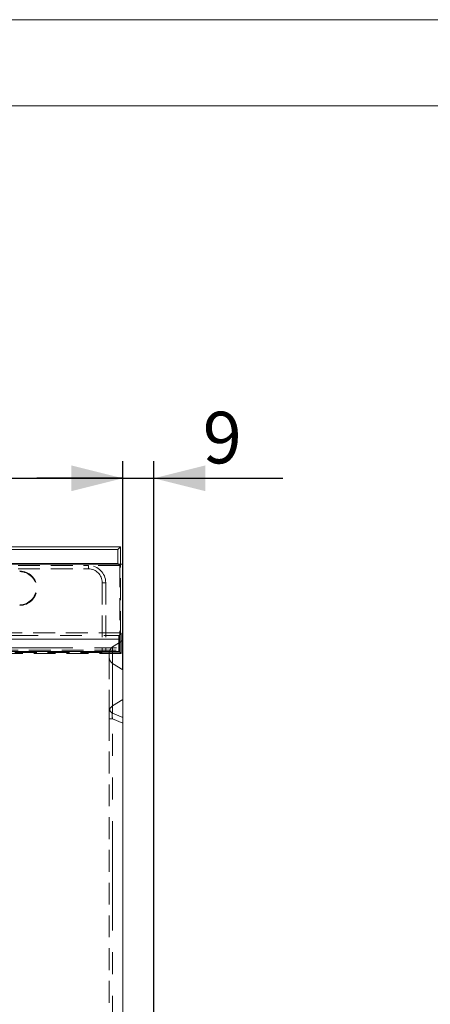
# Model space of a CAD drawing. Units: millimetres. Extents: x 0 to 507, y -3 to 297.
# Drawn here: x 239 to 263, y 240 to 297 of the extents above; entities that cross this region are included whole.
import ezdxf

# ---------------------------------------------------------------- set-up
doc = ezdxf.new("R2010")
doc.units = ezdxf.units.MM
doc.linetypes.add('HIDDEN', pattern=[1.905, 1.27, -0.635])
doc.linetypes.add('PHANTOM', pattern=[12.7, 6.35, -1.27, 1.27, -1.27, 1.27, -1.27])
doc.layers.add('FORMAT', color=7, linetype='Continuous')
doc.layers.add('ОСЕВЫЕ', color=7, linetype='Continuous')
doc.styles.add('SLDTEXTSTYLE3', font='TXT', dxfattribs={"width": 0.75})
doc.dimstyles.new('SLDDIMSTYLE0', dxfattribs={"dimtxt": 3, "dimasz": 3, "dimexe": 0, "dimexo": 0.0625, "dimgap": 0.75, "dimtad": 2, "dimlfac": 5, "dimrnd": 1e-09, "dimzin": 12, "dimdsep": 46, "dimtxsty": 'SLDTEXTSTYLE3', "dimsah": 1, "dimcen": 0.09, "dimadec": 0, "dimazin": 3, "dimtfac": 1, "dimtofl": 0, "dimtmove": 0, "dimatfit": 3, "dimfxl": 0, "dimfrac": 2, "dimtolj": 1, "dimtzin": 12, "dimarcsym": 0})
doc.dimstyles.new('SLDDIMSTYLE1', dxfattribs={"dimtxt": 3, "dimasz": 3, "dimexe": 0, "dimexo": 0.0625, "dimgap": 0.75, "dimtad": 2, "dimlfac": 5, "dimrnd": 1e-09, "dimzin": 12, "dimdsep": 46, "dimtxsty": 'SLDTEXTSTYLE3', "dimsah": 1, "dimcen": 0.09, "dimadec": 0, "dimazin": 3, "dimtfac": 1, "dimtmove": 0, "dimatfit": 0, "dimfxl": 0, "dimfrac": 2, "dimtolj": 1, "dimtzin": 12, "dimarcsym": 0})

# ---------------------------------------------------------------- blocks, each defined once
blk = doc.blocks.new('_D_5')
at = {"layer": 'FORMAT'}
for p, q in [((45.291, 265.344), (45.291, 271.335)), ((245.291, 265.344), (245.291, 271.335)), ((45.291, 270.335), (245.291, 270.335))]:
    blk.add_line(p, q, dxfattribs=at)
for points in [[(45.291, 270.335), (48.291, 269.585), (48.291, 271.085)], [(245.291, 270.335), (242.291, 271.085), (242.291, 269.585)]]:
    blk.add_solid(points, dxfattribs=at)
at = {"layer": 'FORMAT', "insert": (139.127, 274.202, 0.02), "char_height": 3, "attachment_point": 1, "style": 'SLDTEXTSTYLE3'}
blk.add_mtext('1000', dxfattribs=at)
blk = doc.blocks.new('_D_6')
at = {"layer": 'FORMAT'}
for p, q in [((245.291, 259.197), (245.291, 271.335)), ((247.091, 197.544), (247.091, 271.335)), ((245.291, 270.335), (240.291, 270.335)), ((245.291, 270.335), (247.091, 270.335)), ((247.091, 270.335), (254.586, 270.335))]:
    blk.add_line(p, q, dxfattribs=at)
for points in [[(245.291, 270.335), (242.291, 271.085), (242.291, 269.585)], [(247.091, 270.335), (250.091, 269.585), (250.091, 271.085)]]:
    blk.add_solid(points, dxfattribs=at)
at = {"layer": 'FORMAT', "insert": (249.932, 274.202, 0.02), "char_height": 3, "attachment_point": 1, "style": 'SLDTEXTSTYLE3'}
blk.add_mtext('9', dxfattribs=at)

msp = doc.modelspace()

# ---------------------------------------------------------------- linework, layer by layer
at = {"color": 7, "linetype": 'Continuous', "lineweight": 15}
for p, q in [((415, 292), (20, 292)), ((145.426, 266.3439), (245.1561, 266.3439)), ((245.1561, 266.3439), (244.999, 266.1868)), ((245.1561, 265.3439), (245.1561, 266.3439)), ((145.5831, 266.1868), (244.999, 266.1868)), ((244.999, 266.1868), (244.999, 265.3868)), ((45.2911, 265.3439), (245.2911, 265.3439)), ((145.5831, 265.3868), (244.999, 265.3868)), ((244.999, 265.3868), (245.0418, 265.3439)), ((245.2911, 265.3439), (245.2911, 260.896)), ((245.2911, 260.896), (244.6911, 260.5282)), ((245.2911, 259.1972), (245.2911, 260.896)), ((244.4911, 259.9328), (244.4911, 260.1604)), ((244.6911, 259.565), (245.2911, 259.1972)), ((245.2911, 259.1972), (245.2911, 199.3439))]:
    msp.add_line(p, q, dxfattribs=at)
at = {"color": 7, "linetype": 'HIDDEN', "lineweight": 0}
for p, q in [((237.2911, 265.2646), (243.2911, 265.2646)), ((245.1212, 265.2646), (243.2911, 265.2646)), ((245.0418, 265.3439), (245.1212, 265.2646)), ((245.1212, 265.2646), (245.1212, 260.2138)), ((245.1561, 261.3439), (245.1561, 265.3439)), ((237.2911, 265.0646), (243.2911, 265.0646)), ((244.0911, 264.2646), (244.0911, 260.2068)), ((244.2911, 264.2646), (244.2911, 260.2138)), ((245.1561, 261.3439), (218.4911, 261.3439)), ((245.0651, 261.183), (245.1911, 261.309)), ((245.1911, 261.309), (245.1561, 261.3439)), ((245.1911, 261.309), (245.1911, 260.1439)), ((245.0584, 260.9832), (245.0584, 260.4698)), ((236.0179, 260.3439), (245.2911, 260.3439)), ((245.1911, 260.1439), (236.0238, 260.1439)), ((244.0911, 260.2068), (236.4911, 260.2068)), ((244.0911, 260.2068), (244.2911, 260.2138)), ((245.1212, 260.2138), (244.2911, 260.2138)), ((244.4911, 259.9328), (244.4911, 256.995)), ((245.1212, 260.2138), (245.0651, 260.2699)), ((245.1212, 260.2138), (245.1911, 260.1439)), ((244.6911, 257.0956), (245.2911, 257.4643)), ((244.4911, 256.3439), (244.4911, 256.995)), ((244.4911, 256.3439), (244.4911, 231.3439))]:
    msp.add_line(p, q, dxfattribs=at)
at = {"color": 7, "linetype": 'PHANTOM', "lineweight": 0}
for p, q in [((243.2911, 265.0646), (243.2911, 265.2646)), ((244.0911, 264.2646), (244.2911, 264.2646)), ((234.0218, 261.183), (245.0651, 261.183)), ((245.0584, 260.9832), (234.0218, 260.9832)), ((244.6911, 257.0956), (244.6911, 260.5282)), ((236.0238, 260.4698), (245.0584, 260.4698)), ((245.0651, 260.2699), (236.0238, 260.2699)), ((244.6911, 256.6694), (244.6911, 259.565)), ((244.6911, 259.565), (244.6911, 257.0956)), ((245.2911, 256.4269), (244.6911, 256.6694)), ((244.4911, 256.3439), (244.6911, 256.3439)), ((244.4911, 256.3439), (244.6911, 256.3439)), ((244.6911, 256.3439), (245.2911, 256.1014)), ((244.6911, 231.3439), (244.6911, 256.3439))]:
    msp.add_line(p, q, dxfattribs=at)
at = {"color": 8, "linetype": 'PHANTOM', "lineweight": 0}
msp.add_line((244.6911, 260.5282), (244.6911, 259.565), dxfattribs=at)
at = {"color": 7, "linetype": 'HIDDEN', "lineweight": 0}
for centre, radius, start in [((243.2911, 264.2646), 1, 0), ((239.2911, 263.9439), 1, 270), ((239.2911, 263.9439), 0.9647, 270), ((243.2911, 264.2646), 0.8, 0)]:
    msp.add_arc(centre, radius, start, 90, dxfattribs=at)
at = {"color": 7, "linetype": 'PHANTOM', "lineweight": 0}
msp.add_arc((244.8636, 256.9997), 0.3726, 180.72241, 242.41104, dxfattribs=at)
at = {"color": 7, "linetype": 'HIDDEN', "lineweight": 0}
for centre, major_axis, ratio, start_param, end_param in [((245.0653, 260.9832), (0, 0.2), 0.0349208, 0.0349066, 1.5707963), ((245.0653, 260.4698), (0, 0.2), 0.0349208, 1.5707963, 3.1066861), ((244.8911, 256.727), (0, 0.4257), 0.9396926, 0.5235988, 1.5707963)]:
    msp.add_ellipse(centre, major_axis=major_axis, ratio=ratio, start_param=start_param, end_param=end_param, dxfattribs=at)
at = {"color": 7, "linetype": 'Continuous', "lineweight": 15}
for centre, start_param, end_param in [((244.8911, 260.1604), 0.5235988, 1.5707963), ((244.8911, 259.9328), 1.5707963, 2.6179939)]:
    msp.add_ellipse(centre, major_axis=(0, 0.4247), ratio=0.9418851, start_param=start_param, end_param=end_param, dxfattribs=at)
at = {"color": 7, "linetype": 'PHANTOM', "lineweight": 0}
msp.add_ellipse((244.8911, 256.1822), major_axis=(-0.1879, 0.4945), ratio=0.269804, start_param=0.0976728, end_param=1.1373309, dxfattribs=at)
msp.add_ellipse((244.8911, 256.1822), major_axis=(-0.1879, 0.4945), ratio=0.269804, start_param=0.0976728, end_param=1.1373309, dxfattribs=at)
at = {"layer": 'ОСЕВЫЕ', "lineweight": 0}
msp.add_line((0, 297), (420, 297), dxfattribs=at)

# ---------------------------------------------------------------- dimensions: what is measured, and where the dimension line sits
at = {"layer": 'FORMAT'}
for base, p1, p2, dimstyle, picture, middle in [((245.2911, 270.3345), (45.2911, 265.3439), (245.2911, 265.3439), 'SLDDIMSTYLE0', '_D_5', (144.7787, 270.3345)), ((247.0911, 270.3345), (245.2911, 259.1972), (247.0911, 197.5439), 'SLDDIMSTYLE1', '_D_6', (252.2589, 270.3345))]:
    dim = msp.add_linear_dim(base=base, p1=p1, p2=p2, dimstyle=dimstyle, dxfattribs=at)
    dim.commit()
    dim.dimension.update_dxf_attribs({"geometry": picture, "text_midpoint": middle, "dimtype": 160})

doc.saveas('drawing.dxf')
